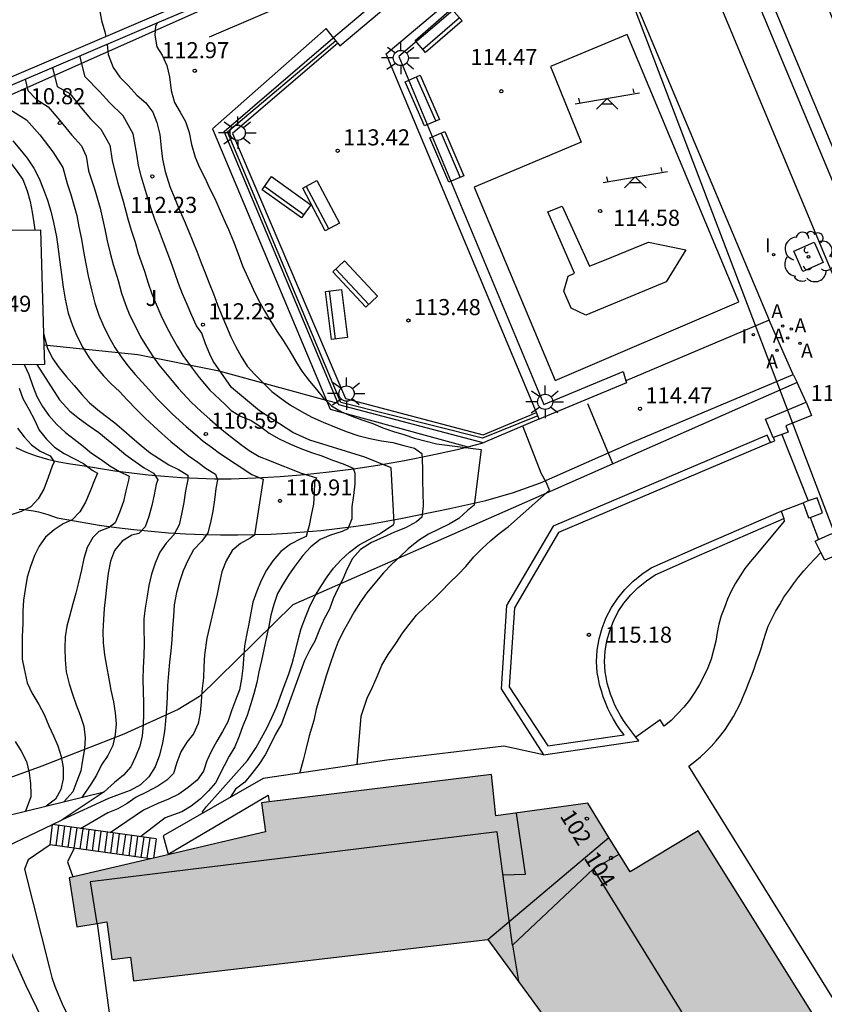
# Model space of a CAD drawing. Units: metres. Extents: x 581694 to 582044, y 4793290 to 4793541.
# Drawn here: x 581910 to 581947, y 4793340 to 4793386 of the extents above; entities that cross this region are included whole.
import ezdxf
from ezdxf.enums import TextEntityAlignment as Align

# ---------------------------------------------------------------- set-up
doc = ezdxf.new("R2010")
doc.units = ezdxf.units.M
for name, color, linetype in [('020101', 3, 'CABEZA_TALUD'), ('020104', 34, 'Continuous'), ('020204', 9, 'Continuous'), ('020308', 9, 'Continuous'), ('060106', 9, 'BARANDILLA'), ('060108', 9, 'Continuous'), ('060113', 4, 'Continuous'), ('060117', 9, 'Continuous'), ('060130', 9, 'Continuous'), ('060136', 9, 'Continuous'), ('060141', 9, 'Continuous'), ('070101', 9, 'ALAMBRADA'), ('070105', 6, 'Continuous'), ('070106', 6, 'Continuous'), ('070108', 9, 'VALLA'), ('070116', 6, 'Continuous'), ('080107', 9, 'Continuous'), ('080110', 9, 'Continuous'), ('080118', 9, 'Continuous'), ('080124', 9, 'Continuous'), ('080202', 9, 'Continuous'), ('080308', 9, 'Continuous'), ('090202', 1, 'Continuous'), ('100101', 9, 'Continuous'), ('100105', 3, 'Continuous'), ('100107', 3, 'Continuous'), ('100202', 3, 'Continuous'), ('100302', 7, 'Continuous'), ('110102', 9, 'Continuous'), ('110104', 9, 'Continuous'), ('110201', 9, 'Continuous'), ('130101', 9, 'Continuous'), ('200205', 4, 'Continuous'), ('200305', 4, 'Continuous'), ('220104', 9, 'LINEA_ELECTRICA'), ('250206', 9, 'Continuous'), ('270204', 9, 'Continuous'), ('270304', 9, 'Continuous'), ('990501', 21, 'Continuous')]:
    doc.layers.add(name, color=color, linetype=linetype)
doc.layers.add('020105', color=24, linetype='Continuous', lineweight=30)
doc.layers.add('080111', color=7, linetype='Continuous', lineweight=30)
doc.styles.add('ARIAL', font='ARIAL.TTF', dxfattribs={"height": 1})
doc.styles.add('ARIALI', font='ARIALI.TTF', dxfattribs={"height": 1})
doc.styles.add('ROMANS', font='romans__.ttf', dxfattribs={"height": 1})
doc.styles.get("Standard").update_dxf_attribs({"font": 'txt.shx'})
doc.linetypes.add('ALAMBRADA', pattern='A,1,[203,DONOSTI.shx,S=0.1,R=0,X=0,Y=0],1', length=2)
doc.linetypes.add('BARANDILLA', pattern='A,1,[201,DONOSTI.shx,S=0.1,R=0,X=0,Y=0],1', length=2)
doc.linetypes.add('CABEZA_TALUD', pattern='A,0.1,[204,DONOSTI.shx,S=0.15,R=0,X=0,Y=0],0,0.2', length=0.3)
doc.linetypes.add('LINEA_ELECTRICA', pattern='A,7.5,-0.3,["E",Standard,S=0.25,R=0,X=-0.1,Y=-0.1],-0.3', length=8.1)
doc.linetypes.add('VALLA', pattern='A,1,[200,DONOSTI.shx,S=0.1,R=0,X=0,Y=0],1', length=2)

# ---------------------------------------------------------------- blocks, each defined once
blk = doc.blocks.new('COTAPU')
blk.add_circle((0, 0), 0.075)
blk = doc.blocks.new('BloquePortal')
blk.add_circle((0, 0), 0.075)
at = {"flags": 5}
blk.add_attdef('INDICE', text='', height=0.75, dxfattribs=at).set_placement((0, 0), align=Align.MIDDLE_CENTER)
blk = doc.blocks.new('ARBOL')
blk.add_circle((0, 0), 0.0587)
for centre, radius, start, end in [((-0.28, 0.855), 0.3, 359.2878, 173.6078), ((0.097, 0.97), 0.21, 23.1565, 160.4665), ((0.438, 0.881), 0.24, 301.578, 139.328), ((-0.564, 0.381), 0.532, 92.28, 254.58), ((0.656, 0.288), 0.443, 319.8556, 114.7656), ((-0.091, 0.321), 0.12, 119.14, 310.56), ((0.819, -0.249), 0.383, 235.5275, 62.0275), ((-0.556, -0.339), 0.555, 142.64, 266.54), ((-0.039, -0.384), 0.21, 189.64, 323.88), ((0.299, -0.624), 0.532, 224.67, 0.24), ((-0.301, -0.676), 0.45, 213.78, 295.32)]:
    blk.add_arc(centre, radius, start, end)
blk = doc.blocks.new('JUEINF')
for p, q in [((-1.5, -0.25), (1.5, 0.25)), ((-1.28, -0.2), (-1.33, 0.005)), ((1.25, 0.25), (1.2, 0.44)), ((-0.25, -0.25), (0.25, -0.25))]:
    blk.add_line(p, q)
blk.add_lwpolyline([(-0.5, -0.5), (0, 0), (0.5, -0.5)])
blk = doc.blocks.new('ABAS')
blk.add_circle((0, 0), 0.055)
blk = doc.blocks.new('FAROLA')
for p, q in [((-0.63, 0.51), (-0.255, 0.245)), ((0, 0.355), (0, 0.755)), ((0.605, 0.49), (0.276, 0.223)), ((-0.355, 0), (-0.895, 0)), ((0.355, 0), (0.855, 0)), ((-0.65, -0.52), (-0.255, -0.24)), ((0, -0.355), (0, -0.755)), ((0.585, -0.52), (0.256, -0.246))]:
    blk.add_line(p, q)
blk.add_circle((0, 0), 0.355)
blk = doc.blocks.new('REIND')
blk.add_circle((0, 0), 0.055)
blk = doc.blocks.new('BANCO')
blk.add_line((1.125, 0.1875), (-1.125, 0.1875))
blk.add_lwpolyline([(1.125, 0.75), (1.125, 0), (-1.125, 0), (-1.125, 0.75)], close=True)

msp = doc.modelspace()

# ---------------------------------------------------------------- hatches: boundary and pattern name
at = {"layer": '990501'}
msp.add_hatch(color=256, dxfattribs=at).paths.add_polyline_path([(581931.503, 4793343.439), (581939.872, 4793331.959), (581940.043, 4793331.724), (581944.794, 4793335.026), (581945.337, 4793334.077), (581948.904, 4793336.324), (581941.301, 4793348.496), (581938.123, 4793346.581), (581937.141, 4793348.187), (581936.158, 4793349.792), (581931.864, 4793349.193), (581931.663, 4793351.119), (581921.308, 4793349.847), (581920.946, 4793349.803), (581921.142, 4793348.449), (581915.926, 4793347.231), (581911.992, 4793346.312), (581912.351, 4793344.028), (581913.751, 4793344.252), (581913.986, 4793342.502), (581914.842, 4793342.602), (581914.989, 4793341.511)])

# ---------------------------------------------------------------- linework, layer by layer
at = {"layer": '020101'}
for points in [[(581918.535, 4793385.524, 112.809), (581925.833, 4793388.662, 113.321), (581930.74, 4793392.054, 113.652)], [(581923.981, 4793368.565, 113.1), (581918.978, 4793369.927, 112.174), (581915.187, 4793370.685, 111.208), (581910.818, 4793371.148, 109.861)], [(581924.526, 4793368.417, 113.201), (581923.981, 4793368.565, 113.1)]]:
    msp.add_polyline3d(points, dxfattribs=at)
at = {"layer": '020104', "flags": 128}
for points, elevation in [([(581916.088, 4793386.157), (581916.009, 4793386.018), (581915.979, 4793385.588), (581916.079, 4793385.058), (581916.319, 4793384.658), (581916.539, 4793384.178), (581916.669, 4793383.648), (581916.749, 4793383.008), (581916.899, 4793382.458), (581917.159, 4793381.998), (581917.419, 4793381.568), (581917.579, 4793381.058), (581917.689, 4793380.498), (581917.869, 4793379.908), (581918.069, 4793379.418), (581918.309, 4793378.938), (581918.529, 4793378.468), (581918.759, 4793378.008), (581918.979, 4793377.518), (581919.179, 4793377.048), (581919.409, 4793376.538), (581919.649, 4793375.978), (581919.859, 4793375.398), (581920.069, 4793374.848), (581920.319, 4793374.298), (581920.569, 4793373.758), (581920.819, 4793373.238), (581921.089, 4793372.738), (581921.389, 4793372.238), (581921.669, 4793371.788), (581921.959, 4793371.358), (581922.279, 4793370.868), (581922.559, 4793370.378), (581922.839, 4793369.928), (581923.189, 4793369.458), (581923.509, 4793369.068), (581923.839, 4793368.678), (581924.219, 4793368.308), (581924.679, 4793368.038), (581925.159, 4793367.838), (581925.629, 4793367.658), (581926.139, 4793367.488), (581926.609, 4793367.288), (581927.099, 4793367.118), (581927.578, 4793366.978), (581928.078, 4793366.808), (581928.618, 4793366.668), (581929.108, 4793366.538), (581931.188, 4793366.278), (581930.858, 4793363.678), (581930.548, 4793363.428), (581930.148, 4793363.068), (581929.698, 4793362.798), (581929.208, 4793362.568), (581928.738, 4793362.328), (581928.268, 4793362.038), (581927.788, 4793361.648), (581927.398, 4793361.278), (581927.028, 4793360.928), (581926.638, 4793360.528), (581926.228, 4793360.038), (581925.868, 4793359.598), (581925.568, 4793359.178), (581925.278, 4793358.708), (581925.018, 4793358.258), (581924.748, 4793357.758), (581924.508, 4793357.278), (581924.318, 4793356.778), (581924.148, 4793356.288), (581923.968, 4793355.718), (581923.808, 4793355.198), (581923.648, 4793354.678), (581923.498, 4793354.178), (581923.388, 4793353.648), (581923.178, 4793352.928), (581923.018, 4793352.288), (581922.898, 4793351.788), (581922.748, 4793351.288), (581922.718, 4793351.188)], 113), ([(581918.218, 4793349.322), (581918.208, 4793349.389), (581918.388, 4793349.639), (581920.298, 4793351.778), (581920.698, 4793352.378), (581920.958, 4793352.828), (581921.208, 4793353.278), (581921.438, 4793353.778), (581921.648, 4793354.258), (581921.828, 4793354.728), (581922.008, 4793355.238), (581922.218, 4793355.778), (581922.388, 4793356.308), (581922.518, 4793356.828), (581922.658, 4793357.398), (581922.798, 4793357.928), (581922.998, 4793358.468), (581923.218, 4793358.998), (581923.458, 4793359.458), (581923.718, 4793359.888), (581924.008, 4793360.338), (581924.308, 4793360.748), (581924.658, 4793361.138), (581925.048, 4793361.498), (581925.498, 4793361.838), (581925.968, 4793362.088), (581926.438, 4793362.338), (581926.488, 4793362.358), (581927.108, 4793362.778), (581927.138, 4793362.838), (581926.988, 4793365.428), (581925.769, 4793365.918), (581923.199, 4793366.708), (581922.419, 4793367.068), (581920.859, 4793368.088), (581919.549, 4793369.168), (581918.699, 4793370.398), (581918.539, 4793370.718), (581918.349, 4793371.208), (581918.169, 4793371.698), (581917.929, 4793372.038), (581917.709, 4793372.528), (581917.489, 4793373.038), (581917.279, 4793373.538), (581917.089, 4793374.018), (581916.909, 4793374.508), (581916.729, 4793375.038), (581916.379, 4793375.948), (581916.199, 4793376.438), (581915.989, 4793377.008), (581915.819, 4793377.498), (581915.589, 4793378.198), (581915.359, 4793378.968), (581915.229, 4793379.518), (581915.139, 4793380.048), (581914.969, 4793380.988), (581914.509, 4793381.828), (581913.869, 4793382.458), (581913.419, 4793382.958), (581912.739, 4793383.648), (581912.509, 4793384.568), (581912.489, 4793384.618)], 112), ([(581911.219, 4793384.078), (581911.269, 4793383.898), (581911.439, 4793383.208), (581912.019, 4793382.868), (581912.489, 4793382.288), (581912.989, 4793381.688), (581913.469, 4793381.218), (581913.879, 4793380.468), (581913.999, 4793379.758), (581914.119, 4793379.238), (581914.259, 4793378.698), (581914.509, 4793377.858), (581914.729, 4793377.028), (581914.879, 4793376.508), (581915.059, 4793375.938), (581915.209, 4793375.418), (581915.499, 4793374.598), (581915.669, 4793374.038), (581915.849, 4793373.528), (581916.049, 4793373.048), (581916.269, 4793372.538), (581916.509, 4793372.028), (581916.759, 4793371.558), (581917.019, 4793371.098), (581917.289, 4793370.658), (581917.729, 4793370.068), (581918.049, 4793369.628), (581918.549, 4793369.038), (581919.239, 4793368.388), (581919.539, 4793368.098), (581919.969, 4793367.838), (581920.469, 4793367.628), (581920.899, 4793367.348), (581921.309, 4793367.038), (581921.779, 4793366.768), (581922.299, 4793366.528), (581922.789, 4793366.328), (581923.279, 4793366.138), (581923.759, 4793365.988), (581924.259, 4793365.788), (581924.759, 4793365.608), (581925.219, 4793365.408), (581925.309, 4793365.168), (581925.309, 4793364.678), (581925.238, 4793364.138), (581925.168, 4793363.598), (581925.158, 4793363.048), (581924.978, 4793362.578), (581924.718, 4793362.458), (581924.168, 4793362.278), (581923.688, 4793362.078), (581923.248, 4793361.738), (581922.878, 4793361.328), (581922.558, 4793360.908), (581922.238, 4793360.458), (581921.958, 4793360.008), (581921.698, 4793359.568), (581921.528, 4793359.048), (581921.388, 4793358.558), (581921.288, 4793358.048), (581921.188, 4793357.538), (581921.058, 4793356.958), (581920.958, 4793356.438), (581920.828, 4793355.908), (581920.728, 4793355.418), (581920.598, 4793354.888), (581920.438, 4793354.368), (581920.288, 4793353.878), (581920.088, 4793353.398), (581919.908, 4793352.918), (581919.708, 4793352.418), (581919.448, 4793351.978), (581919.208, 4793351.528), (581918.808, 4793350.738), (581918.478, 4793350.359), (581918.088, 4793349.979), (581917.678, 4793349.649), (581917.238, 4793349.379), (581916.468, 4793349.109), (581915.308, 4793348.219)], 111.5), ([(581909.949, 4793383.538), (581910.059, 4793383.018), (581910.449, 4793382.608), (581911.019, 4793382.258), (581911.559, 4793381.618), (581912.109, 4793380.928), (581912.559, 4793380.438), (581912.779, 4793379.948), (581912.889, 4793379.268), (581913.169, 4793378.438), (581913.429, 4793377.528), (581913.649, 4793376.558), (581913.769, 4793376.008), (581913.909, 4793375.438), (581914.049, 4793374.898), (581914.269, 4793374.158), (581914.429, 4793373.568), (581914.619, 4793373.038), (581914.809, 4793372.558), (581915.059, 4793372.038), (581915.319, 4793371.538), (581915.589, 4793371.078), (581915.879, 4793370.638), (581916.169, 4793370.218), (581916.719, 4793369.578), (581917.079, 4793369.128), (581917.679, 4793368.478), (581918.149, 4793368.048), (581918.539, 4793367.698), (581918.929, 4793367.348), (581919.359, 4793367.008), (581919.559, 4793366.848), (581919.969, 4793366.528), (581920.379, 4793366.238), (581920.849, 4793365.958), (581921.329, 4793365.768), (581921.829, 4793365.568), (581922.309, 4793365.378), (581922.799, 4793365.168), (581923.509, 4793364.958), (581923.429, 4793364.758), (581923.409, 4793364.238), (581923.369, 4793363.728), (581923.269, 4793363.218), (581923.169, 4793362.728), (581923.029, 4793362.228), (581922.789, 4793362.118), (581922.299, 4793361.858), (581921.859, 4793361.518), (581921.479, 4793361.088), (581921.189, 4793360.648), (581920.939, 4793360.168), (581920.729, 4793359.678), (581920.549, 4793359.158), (581920.449, 4793358.668), (581920.359, 4793358.148), (581920.258, 4793357.628), (581920.158, 4793357.128), (581920.088, 4793356.088), (581920.018, 4793355.588), (581919.928, 4793355.078), (581919.748, 4793354.588), (581919.558, 4793354.098), (581919.378, 4793353.588), (581919.138, 4793353.128), (581918.878, 4793352.678), (581918.618, 4793352.228), (581918.408, 4793351.768), (581918.248, 4793351.288), (581917.948, 4793350.868), (581917.538, 4793350.519), (581917.098, 4793350.209), (581916.618, 4793349.979), (581916.128, 4793349.769), (581915.458, 4793349.469), (581913.898, 4793348.409)], 111), ([(581909.259, 4793382.118), (581910.009, 4793381.648), (581910.629, 4793380.948), (581911.229, 4793380.158), (581911.689, 4793379.428), (581911.899, 4793378.678), (581912.069, 4793378.168), (581912.349, 4793377.188), (581912.449, 4793376.658), (581912.559, 4793376.088), (581912.659, 4793375.508), (581912.769, 4793374.938), (581912.879, 4793374.368), (581913.039, 4793373.718), (581913.189, 4793373.098), (581913.379, 4793372.548), (581913.579, 4793372.068), (581913.839, 4793371.538), (581914.119, 4793371.038), (581914.419, 4793370.598), (581914.729, 4793370.178), (581915.059, 4793369.778), (581915.709, 4793369.078), (581916.099, 4793368.638), (581916.809, 4793367.918), (581917.439, 4793367.348), (581917.839, 4793367.008), (581918.229, 4793366.668), (581918.669, 4793366.348), (581918.999, 4793366.108), (581920.509, 4793365.118), (581921.029, 4793364.888), (581920.619, 4793362.288), (581920.429, 4793362.138), (581919.969, 4793361.898), (581919.579, 4793361.568), (581919.299, 4793361.088), (581919.099, 4793360.568), (581918.989, 4793360.078), (581918.889, 4793359.528), (581918.399, 4793357.488), (581918.299, 4793356.698), (581918.259, 4793356.168), (581918.249, 4793355.638), (581918.168, 4793355.018), (581918.138, 4793354.518), (581918.088, 4793353.998), (581917.998, 4793353.498), (581917.788, 4793353.028), (581917.468, 4793352.638), (581917.198, 4793352.188), (581917.008, 4793351.688), (581916.848, 4793351.179), (581916.548, 4793350.859), (581916.128, 4793350.579), (581915.588, 4793350.309), (581915.108, 4793350.069), (581914.698, 4793349.769), (581914.258, 4793349.529), (581913.788, 4793349.339), (581912.519, 4793348.599)], 110.5), ([(581905.989, 4793381.838), (581906.509, 4793381.698), (581906.989, 4793381.508), (581907.469, 4793381.218), (581907.879, 4793380.898), (581908.279, 4793380.568), (581908.669, 4793380.228), (581909.129, 4793379.808), (581909.519, 4793379.308), (581909.829, 4793378.868), (581910.039, 4793378.338), (581910.169, 4793377.838), (581910.269, 4793377.348), (581910.339, 4793376.838), (581910.388, 4793376.523)], 109.5), ([(581910.801, 4793371.686), (581910.979, 4793370.988), (581911.229, 4793370.498), (581911.519, 4793370.088), (581911.869, 4793369.658), (581912.219, 4793369.258), (581912.579, 4793368.848), (581912.939, 4793368.458), (581913.399, 4793368.058), (581914.119, 4793367.528), (581914.539, 4793367.168), (581914.929, 4793366.818), (581915.349, 4793366.458), (581915.769, 4793366.128), (581916.199, 4793365.848), (581916.629, 4793365.558), (581917.079, 4793365.338), (581917.519, 4793365.088), (581917.519, 4793364.878), (581917.419, 4793364.348), (581917.329, 4793363.808), (581917.219, 4793363.268), (581917.119, 4793362.758), (581916.869, 4793362.298), (581916.509, 4793361.908), (581916.219, 4793361.498), (581915.999, 4793360.978), (581915.829, 4793360.468), (581915.699, 4793359.938), (581915.619, 4793359.438), (581915.529, 4793358.878), (581915.469, 4793358.378), (581915.469, 4793357.948), (581915.479, 4793357.228), (581915.469, 4793356.658), (581915.439, 4793356.108), (581915.429, 4793355.548), (581915.439, 4793355.008), (581915.449, 4793354.468), (581915.449, 4793353.958), (581915.439, 4793353.448), (581915.399, 4793352.928), (581915.289, 4793352.439), (581915.089, 4793351.949), (581914.859, 4793351.479), (581914.519, 4793351.089), (581914.109, 4793350.759), (581913.619, 4793350.319)], 109.5), ([(581909.894, 4793370.245), (581910.119, 4793369.778), (581910.299, 4793369.238), (581910.479, 4793368.748), (581910.749, 4793368.278), (581911.039, 4793367.868), (581911.419, 4793367.438), (581911.819, 4793367.068), (581912.219, 4793366.758), (581912.639, 4793366.428), (581913.029, 4793366.108), (581913.479, 4793365.808), (581913.889, 4793365.518), (581914.339, 4793365.258), (581914.789, 4793365.038), (581914.749, 4793364.848), (581914.639, 4793364.358), (581914.519, 4793363.858), (581914.339, 4793363.348), (581914.129, 4793362.858), (581913.859, 4793362.648), (581913.379, 4793362.458), (581913.099, 4793362.168), (581912.829, 4793361.708), (581912.679, 4793361.198), (581912.559, 4793360.668), (581912.419, 4793360.078), (581912.299, 4793359.578), (581912.169, 4793359.078), (581912.029, 4793358.558), (581911.889, 4793358.048), (581911.799, 4793357.548), (581911.789, 4793357.008), (581911.799, 4793356.468), (581911.859, 4793355.908), (581911.999, 4793355.358), (581912.149, 4793354.869), (581912.319, 4793354.369), (581912.499, 4793353.889), (581912.679, 4793353.379), (581912.739, 4793352.829), (581912.699, 4793352.329), (581912.619, 4793351.799), (581912.539, 4793351.299), (581912.349, 4793350.809), (581912.159, 4793350.319), (581911.739, 4793349.849)], 108.5), ([(581910.491, 4793370.247), (581911.539, 4793368.598), (581912.019, 4793368.068), (581912.479, 4793367.708), (581912.929, 4793367.388), (581913.369, 4793367.068), (581913.809, 4793366.718), (581914.229, 4793366.368), (581914.629, 4793366.028), (581915.059, 4793365.718), (581915.479, 4793365.418), (581915.919, 4793365.168), (581916.119, 4793364.868), (581916.049, 4793364.668), (581915.949, 4793364.158), (581915.849, 4793363.668), (581915.709, 4793363.158), (581915.529, 4793362.678), (581915.239, 4793362.368), (581914.909, 4793362.288), (581914.459, 4793361.998), (581914.099, 4793361.568), (581913.919, 4793361.078), (581913.809, 4793360.518), (581913.739, 4793359.998), (581913.679, 4793359.408), (581913.619, 4793358.868), (581913.589, 4793358.348), (581913.559, 4793357.788), (581913.569, 4793357.268), (581913.639, 4793356.708), (581913.729, 4793356.178), (581913.839, 4793355.588), (581913.939, 4793355.058), (581914.059, 4793354.518), (581914.139, 4793354.008), (581914.179, 4793353.489), (581914.139, 4793352.989), (581914.019, 4793352.479), (581913.789, 4793352.009), (581913.499, 4793351.569), (581913.259, 4793351.099), (581912.999, 4793350.669), (581912.579, 4793350.059)], 109), ([(581909.659, 4793369.138), (581909.839, 4793368.658), (581910.109, 4793368.158), (581910.369, 4793367.658), (581910.599, 4793367.178), (581910.939, 4793366.758), (581911.309, 4793366.388), (581911.759, 4793366.088), (581912.209, 4793365.858), (581912.659, 4793365.618), (581913.069, 4793365.318), (581913.319, 4793365.178), (581913.169, 4793364.848), (581912.969, 4793364.328), (581912.749, 4793363.818), (581912.489, 4793363.368), (581912.129, 4793362.998), (581911.719, 4793362.808), (581911.289, 4793362.538), (581910.889, 4793362.198), (581910.599, 4793361.778), (581910.379, 4793361.328), (581910.189, 4793360.828), (581910.039, 4793360.318), (581909.939, 4793359.748), (581909.869, 4793359.248), (581909.829, 4793358.738), (581909.829, 4793358.188), (581909.809, 4793357.538), (581909.799, 4793357.018), (581909.809, 4793356.509), (581909.899, 4793356.049), (581910.039, 4793355.399), (581910.259, 4793354.939), (581910.579, 4793354.389), (581910.819, 4793353.929), (581911.049, 4793353.389), (581911.259, 4793352.929), (581911.469, 4793352.459), (581911.619, 4793351.969), (581911.709, 4793351.459), (581911.719, 4793350.929), (581911.599, 4793350.429), (581911.359, 4793349.979), (581910.919, 4793349.649)], 108), ([(581936.138, 4793368.428), (581937.318, 4793365.598)], 114), ([(581925.404, 4793351.587), (581925.598, 4793353.838), (581925.878, 4793354.688), (581926.128, 4793355.198), (581926.338, 4793355.698), (581926.558, 4793356.218), (581926.858, 4793356.718), (581927.208, 4793357.228), (581927.528, 4793357.708), (581927.828, 4793358.118), (581928.178, 4793358.548), (581928.578, 4793358.938), (581928.978, 4793359.318), (581929.348, 4793359.688), (581929.698, 4793360.048), (581930.128, 4793360.458), (581930.468, 4793360.828), (581930.848, 4793361.268), (581931.238, 4793361.668), (581931.638, 4793362.038), (581932.028, 4793362.358), (581932.468, 4793362.688), (581934.378, 4793364.388), (581934.238, 4793364.728), (581933.988, 4793365.168), (581933.138, 4793367.338)], 113.5), ([(581912.229, 4793347.689), (581911.917, 4793347.057), (581912.163, 4793346.352)], 110.5)]:
    msp.add_lwpolyline(points, dxfattribs=dict(at, elevation=elevation))
at = {"layer": '020105', "flags": 128}
for points, elevation in [([(581913.329, 4793387.238), (581913.499, 4793386.278), (581913.659, 4793385.748), (581913.698, 4793385.53)], 112.5), ([(581913.758, 4793385.163), (581913.809, 4793384.698), (581914.039, 4793384.088), (581914.359, 4793383.638), (581914.749, 4793383.228), (581915.139, 4793382.798), (581915.559, 4793382.438), (581915.889, 4793382.008), (581916.069, 4793381.518), (581916.209, 4793380.958), (581916.279, 4793380.338), (581916.339, 4793379.808), (581916.459, 4793379.238), (581916.679, 4793378.538), (581916.909, 4793377.978), (581917.099, 4793377.508), (581917.349, 4793376.948), (581917.549, 4793376.478), (581917.759, 4793375.978), (581917.959, 4793375.478), (581918.149, 4793374.988), (581918.329, 4793374.508), (581918.519, 4793374.038), (581918.709, 4793373.538), (581918.909, 4793373.028), (581919.109, 4793372.518), (581919.319, 4793372.018), (581919.519, 4793371.538), (581919.759, 4793371.068), (581920.009, 4793370.618), (581920.289, 4793370.158), (581920.649, 4793369.768), (581921.029, 4793369.388), (581921.439, 4793368.988), (581921.869, 4793368.648), (581922.309, 4793368.348), (581922.809, 4793368.048), (581923.299, 4793367.778), (581923.829, 4793367.548), (581924.429, 4793367.308), (581924.939, 4793367.108), (581925.449, 4793366.938), (581925.999, 4793366.788), (581926.539, 4793366.688), (581927.078, 4793366.598), (581927.578, 4793366.458), (581928.088, 4793366.338), (581928.428, 4793366.088), (581928.438, 4793365.838), (581928.448, 4793365.328), (581928.458, 4793364.808), (581928.468, 4793364.278), (581928.478, 4793363.648), (581928.418, 4793363.128), (581928.178, 4793362.898), (581927.658, 4793362.618), (581927.148, 4793362.418), (581926.608, 4793362.178), (581926.078, 4793361.938), (581925.568, 4793361.618), (581925.188, 4793361.198), (581924.938, 4793360.708), (581924.748, 4793360.228), (581924.508, 4793359.778), (581924.288, 4793359.318), (581924.118, 4793358.828), (581923.878, 4793358.378), (581923.658, 4793357.878), (581923.438, 4793357.348), (581923.188, 4793356.908), (581922.958, 4793356.438), (581921.888, 4793353.488), (581921.598, 4793352.998), (581921.378, 4793352.518), (581921.128, 4793352.038), (581920.828, 4793351.598), (581920.508, 4793351.178), (581920.178, 4793350.768), (581919.996, 4793350.633), (581919.748, 4793350.448), (581919.487, 4793350.052)], 112.5), ([(581909.359, 4793380.668), (581909.699, 4793380.278), (581910.039, 4793379.858), (581910.349, 4793379.398), (581910.599, 4793378.908), (581910.799, 4793378.398), (581910.979, 4793377.908), (581911.139, 4793377.388), (581911.269, 4793376.858), (581911.399, 4793376.198), (581911.479, 4793375.618), (581911.549, 4793375.018), (581911.629, 4793374.438), (581911.719, 4793373.848), (581911.809, 4793373.288), (581911.949, 4793372.628), (581912.149, 4793372.058), (581912.349, 4793371.578), (581912.629, 4793371.038), (581912.929, 4793370.548), (581913.249, 4793370.118), (581913.589, 4793369.718), (581913.949, 4793369.338), (581914.329, 4793368.978), (581914.699, 4793368.588), (581915.129, 4793368.148), (581915.539, 4793367.738), (581915.939, 4793367.368), (581916.309, 4793367.028), (581916.729, 4793366.648), (581917.139, 4793366.318), (581917.539, 4793365.998), (581917.979, 4793365.688), (581918.379, 4793365.388), (581918.809, 4793365.128), (581918.899, 4793364.868), (581918.829, 4793364.458), (581918.769, 4793363.938), (581918.679, 4793363.398), (581918.569, 4793362.878), (581918.449, 4793362.388), (581918.169, 4793361.998), (581917.789, 4793361.598), (581917.519, 4793361.098), (581917.309, 4793360.628), (581917.129, 4793360.108), (581916.999, 4793359.608), (581916.889, 4793359.038), (581916.849, 4793358.488), (581916.809, 4793357.948), (581916.769, 4793357.408), (581916.729, 4793356.898), (581916.659, 4793356.368), (581916.619, 4793355.838), (581916.579, 4793355.268), (581916.559, 4793354.738), (581916.519, 4793354.198), (581916.479, 4793353.628), (581916.439, 4793353.128), (581916.338, 4793352.598), (581916.198, 4793352.019), (581915.998, 4793351.479), (581915.698, 4793351.009), (581915.308, 4793350.649), (581914.828, 4793350.379), (581914.319, 4793350.189), (581913.819, 4793349.999), (581911.669, 4793349.009)], 110), ([(581909.579, 4793367.278), (581909.889, 4793366.868), (581910.229, 4793366.498), (581910.639, 4793366.198), (581911.099, 4793365.988), (581911.299, 4793365.708), (581911.199, 4793365.498), (581911.009, 4793364.968), (581910.809, 4793364.428), (581910.549, 4793363.978), (581910.209, 4793363.608), (581909.749, 4793363.388), (581909.249, 4793363.218)], 107.5), ([(581909.469, 4793352.659), (581909.759, 4793352.219), (581909.999, 4793351.739), (581910.129, 4793351.209), (581910.189, 4793350.709), (581910.199, 4793350.199), (581910.199, 4793350.079), (581909.959, 4793349.409)], 107.5)]:
    msp.add_lwpolyline(points, dxfattribs=dict(at, elevation=elevation))
at = {"layer": '060106'}
for points in [[(581937.996, 4793388.061, 114.432), (581944.602, 4793372.306, 114.601)], [(581944.602, 4793372.306, 114.601), (581937.933, 4793369.485, 114.603)]]:
    msp.add_polyline3d(points, dxfattribs=at)
at = {"layer": '060108'}
msp.add_polyline3d([(581942.121, 4793391.835, 114.298), (581940.567, 4793391.203, 114.345), (581947.293, 4793375.088, 114.49), (581956.118, 4793354.037, 115.068), (581961.267, 4793341.708, 115.594), (581967.634, 4793326.555, 116.441), (581972.981, 4793313.752, 117.345), (581980.47, 4793296.037, 118.607), (581982.907, 4793290.259, 118.995)], dxfattribs=at)
at = {"layer": '060113'}
for points in [[(581931.287, 4793419.267, 114.006), (581938.696, 4793401.688, 114.255), (581942.888, 4793391.556, 114.187), (581949.079, 4793376.736, 114.345), (581958.178, 4793355.068, 114.91), (581963.315, 4793342.783, 115.443), (581969.748, 4793327.433, 116.293), (581975.159, 4793314.564, 117.208), (581982.563, 4793296.925, 118.458), (581985.435, 4793290.259, 118.873)], [(581984.782, 4793290.259, 118.858), (581982.01, 4793296.692, 118.458), (581974.606, 4793314.332, 117.208), (581969.195, 4793327.201, 116.293), (581962.761, 4793342.551, 115.443), (581957.625, 4793354.835, 114.91), (581948.525, 4793376.505, 114.345), (581942.121, 4793391.835, 114.181)]]:
    msp.add_polyline3d(points, dxfattribs=at)
at = {"layer": '060117'}
for points in [[(581911.099, 4793347.849, 110.157), (581911.21, 4793348.791, 109.97)], [(581916.048, 4793348.119, 111.877), (581911.21, 4793348.791, 109.97)], [(581916.048, 4793348.119, 111.877), (581915.926, 4793347.231, 112.047)], [(581915.783, 4793347.197, 112.003), (581911.099, 4793347.849, 110.157)]]:
    msp.add_polyline3d(points, dxfattribs=at)
at = {"layer": '060130'}
for points in [[(581945.728, 4793369.772, 114.624), (581944.602, 4793372.306, 114.601)], [(581945.728, 4793369.772, 114.624), (581945.918, 4793369.397, 114.624)]]:
    msp.add_polyline3d(points, dxfattribs=at)
at = {"layer": '060136'}
for points in [[(581909.654, 4793363.503, 107.456), (581909.882, 4793363.481, 107.502), (581910.108, 4793363.45, 107.549), (581910.333, 4793363.412, 107.595), (581910.557, 4793363.365, 107.641), (581910.779, 4793363.31, 107.688), (581910.998, 4793363.247, 107.734), (581911.215, 4793363.176, 107.781), (581911.43, 4793363.097, 107.827), (581912.59, 4793362.883, 108.203), (581913.391, 4793362.755, 108.445), (581914.194, 4793362.642, 108.688), (581914.999, 4793362.544, 108.931), (581915.806, 4793362.463, 109.173), (581916.615, 4793362.398, 109.416), (581917.424, 4793362.348, 109.658), (581918.235, 4793362.315, 109.901), (581919.046, 4793362.297, 110.143), (581919.857, 4793362.295, 110.386), (581920.629, 4793362.308, 110.586), (581921.4, 4793362.336, 110.786), (581922.171, 4793362.378, 110.986), (581922.941, 4793362.435, 111.185), (581923.71, 4793362.505, 111.385), (581924.478, 4793362.591, 111.585), (581925.243, 4793362.69, 111.785), (581926.007, 4793362.804, 111.985), (581926.769, 4793362.933, 112.185), (581927.527, 4793363.075, 112.385), (581929.725, 4793363.532, 112.855), (581931.402, 4793363.901, 113.23), (581932.692, 4793364.275, 113.445), (581933.957, 4793364.724, 113.66), (581938.246, 4793366.612, 114.345), (581945.728, 4793369.772, 114.645)], [(581909.501, 4793366.366, 107.181), (581909.946, 4793366.176, 107.273), (581910.46, 4793365.989, 107.431), (581910.984, 4793365.831, 107.589), (581911.516, 4793365.703, 107.746), (581912.054, 4793365.605, 107.904), (581912.597, 4793365.537, 108.062), (581913.36, 4793365.404, 108.305), (581914.126, 4793365.286, 108.549), (581914.895, 4793365.184, 108.792), (581915.665, 4793365.098, 109.035), (581916.437, 4793365.028, 109.279), (581917.21, 4793364.973, 109.522), (581917.984, 4793364.935, 109.765), (581918.759, 4793364.913, 110.009), (581919.534, 4793364.906, 110.252), (581920.678, 4793364.949, 110.569), (581921.822, 4793365.018, 110.887), (581922.964, 4793365.112, 111.204), (581924.103, 4793365.232, 111.521), (581925.24, 4793365.376, 111.838), (581926.372, 4793365.546, 112.156), (581927.611, 4793365.761, 112.441), (581928.844, 4793366.006, 112.725), (581930.07, 4793366.281, 113.01), (581930.562, 4793366.404, 113.125)], [(581930.562, 4793366.404, 113.125), (581931.279, 4793366.593, 113.322)]]:
    msp.add_polyline3d(points, dxfattribs=at)
at = {"layer": '060141'}
for points in [[(581911.379, 4793347.81, 110.267), (581911.509, 4793348.75, 110.087)], [(581911.659, 4793347.771, 110.376), (581911.789, 4793348.711, 110.196)], [(581911.949, 4793347.731, 110.487), (581912.079, 4793348.67, 110.307)], [(581912.229, 4793347.692, 110.596), (581912.359, 4793348.632, 110.416)], [(581912.509, 4793347.653, 110.706), (581912.639, 4793348.593, 110.526)], [(581912.799, 4793347.612, 110.826), (581912.929, 4793348.552, 110.646)], [(581913.079, 4793347.573, 110.936), (581913.209, 4793348.513, 110.756)], [(581913.359, 4793347.534, 111.046), (581913.489, 4793348.474, 110.866)], [(581913.649, 4793347.494, 111.156), (581913.779, 4793348.434, 110.976)], [(581913.929, 4793347.455, 111.266), (581914.059, 4793348.395, 111.086)], [(581914.209, 4793347.416, 111.375), (581914.34, 4793348.356, 111.195)], [(581914.499, 4793347.376, 111.495), (581914.629, 4793348.316, 111.315)], [(581914.78, 4793347.337, 111.605), (581914.91, 4793348.277, 111.425)], [(581915.06, 4793347.298, 111.715), (581915.19, 4793348.238, 111.535)], [(581915.35, 4793347.258, 111.825), (581915.48, 4793348.198, 111.645)], [(581915.63, 4793347.219, 111.935), (581915.76, 4793348.159, 111.755)]]:
    msp.add_polyline3d(points, dxfattribs=at)
at = {"layer": '070101'}
msp.add_polyline3d([(581933.988, 4793364.128, 114.977), (581922.408, 4793359.038, 113.087), (581918.068, 4793354.758, 112.187), (581917.069, 4793354.158, 112.257), (581914.539, 4793352.999, 111.457), (581910.719, 4793351.509, 109.737), (581900.729, 4793347.879, 104.767), (581905.428, 4793336.529, 103.347), (581909.948, 4793325.779, 101.177), (581913.608, 4793317.99, 99.757), (581914.188, 4793316.91, 99.517), (581926.008, 4793320.569, 107.287), (581932.447, 4793323.189, 110.387), (581946.047, 4793328.539, 114.187)], dxfattribs=at)
at = {"layer": '070105'}
for points in [[(581931.539, 4793393.067, 116.107), (581916.149, 4793386.578, 115.177), (581899.27, 4793379.368, 109.487), (581892.08, 4793376.418, 106.967), (581891.41, 4793377.178, 107.057), (581890.65, 4793378.068, 107.067), (581889.92, 4793378.958, 107.077), (581889.2, 4793379.858, 107.087), (581888.52, 4793380.788, 107.097), (581887.84, 4793381.728, 107.097), (581887.18, 4793382.688, 107.107), (581886.56, 4793383.658, 107.107), (581885.95, 4793384.638, 107.117)], [(581931.679, 4793392.737, 116.107), (581916.299, 4793386.248, 115.177), (581899.41, 4793379.038, 109.487), (581892.41, 4793376.188, 106.997)], [(581932.108, 4793392.075, 114.324), (581931.884, 4793391.88, 114.036), (581924.301, 4793385.478, 113.308)], [(581924.505, 4793385.227, 113.437), (581924.609, 4793385.098, 113.437), (581932.493, 4793391.752, 114.389), (581932.231, 4793392.046, 114.393)], [(581933.769, 4793368.001, 113.559), (581926.761, 4793384.719, 113.506), (581933.885, 4793390.735, 114.422), (581934.156, 4793390.408, 114.437), (581927.347, 4793384.593, 114.393), (581934.113, 4793368.375, 114.647), (581937.808, 4793369.909, 114.6), (581937.933, 4793369.485, 114.507)], [(581924.526, 4793368.417, 113.213), (581919.214, 4793381.102, 113.155), (581924.275, 4793385.455, 113.306), (581924.301, 4793385.478, 113.308)], [(581924.505, 4793385.227, 113.439), (581919.602, 4793381.01, 113.308), (581924.864, 4793368.653, 113.393), (581931.28, 4793366.964, 113.455), (581933.769, 4793368.001, 113.566)], [(581924.412, 4793385.342, 113.378), (581924.301, 4793385.478, 113.308)], [(581924.505, 4793385.227, 113.437), (581924.412, 4793385.342, 113.378)], [(581937.933, 4793369.485, 114.507), (581937.961, 4793369.39, 114.486), (581933.896, 4793367.699, 113.819)], [(581945.918, 4793369.397, 115.707), (581933.988, 4793364.128, 114.977)], [(581946.338, 4793368.487, 115.607), (581945.918, 4793369.397, 115.707)], [(581931.279, 4793366.593, 113.322), (581924.552, 4793368.355, 113.213), (581924.526, 4793368.417, 113.213)], [(581944.798, 4793366.837, 116.777), (581944.438, 4793367.697, 116.737), (581946.338, 4793368.487, 116.737)], [(581946.338, 4793368.487, 116.737), (581946.578, 4793367.867, 116.737), (581945.378, 4793367.387, 116.777), (581945.498, 4793367.087, 116.777), (581945.197, 4793366.98, 116.777)], [(581933.834, 4793367.845, 113.693), (581933.769, 4793368.001, 113.559)], [(581933.896, 4793367.699, 113.819), (581933.834, 4793367.845, 113.693)], [(581933.896, 4793367.699, 113.819), (581933.875, 4793367.691, 113.816), (581931.279, 4793366.593, 113.322)], [(581944.518, 4793366.947, 114.467), (581934.538, 4793362.698, 113.987), (581932.368, 4793359.008, 113.987), (581932.118, 4793355.118, 113.987), (581934.098, 4793352.048, 114.097)], [(581944.669, 4793366.605, 114.497), (581944.518, 4793366.947, 114.467)], [(581944.669, 4793366.605, 114.497), (581944.878, 4793366.677, 114.497), (581944.807, 4793366.841, 114.497)], [(581945.197, 4793366.98, 116.777), (581944.798, 4793366.837, 116.777)], [(581944.807, 4793366.841, 116.777), (581944.798, 4793366.837, 116.777)], [(581944.669, 4793366.605, 114.497), (581934.798, 4793362.408, 113.987), (581932.738, 4793358.898, 113.987), (581932.498, 4793355.218, 113.987), (581934.288, 4793352.458, 114.097), (581937.848, 4793352.978, 114.057), (581937.668, 4793353.208, 114.067), (581937.508, 4793353.448, 114.087), (581937.358, 4793353.698, 114.097), (581937.218, 4793353.948, 114.107), (581937.088, 4793354.208, 114.117), (581936.978, 4793354.478, 114.117), (581936.878, 4793354.748, 114.117), (581936.788, 4793355.028, 114.117), (581936.708, 4793355.308, 114.107), (581936.648, 4793355.588, 114.097), (581936.598, 4793355.878, 114.087), (581936.568, 4793356.398, 114.087), (581936.598, 4793356.928, 114.097), (581936.688, 4793357.448, 114.107), (581936.828, 4793357.948, 114.107), (581937.018, 4793358.438, 114.117), (581937.258, 4793358.908, 114.117), (581937.548, 4793359.348, 114.117), (581937.888, 4793359.758, 114.117), (581938.258, 4793360.128, 114.117), (581938.668, 4793360.458, 114.117), (581939.108, 4793360.758, 114.117), (581941.228, 4793361.698, 114.227), (581945.159, 4793363.405, 114.508)], [(581945.159, 4793363.405, 114.508), (581946.188, 4793363.798, 114.566)], [(581946.427, 4793363.881, 117.017), (581946.188, 4793363.798, 117.017)], [(581946.188, 4793363.798, 117.017), (581946.438, 4793363.088, 117.017)], [(581946.515, 4793363.115, 117.017), (581947.098, 4793363.318, 117.017), (581946.848, 4793364.028, 117.017), (581946.427, 4793363.881, 117.017)], [(581945.159, 4793363.405, 114.508), (581945.298, 4793363.068, 114.537)], [(581938.393, 4793352.872, 114.059), (581937.968, 4793353.418, 114.067), (581937.818, 4793353.638, 114.087), (581937.678, 4793353.878, 114.097), (581937.538, 4793354.118, 114.107), (581937.418, 4793354.358, 114.117), (581937.318, 4793354.608, 114.117), (581937.218, 4793354.868, 114.117), (581937.138, 4793355.128, 114.117), (581937.058, 4793355.388, 114.107), (581937.008, 4793355.658, 114.097), (581936.958, 4793355.918, 114.087), (581936.938, 4793356.398, 114.087), (581936.958, 4793356.878, 114.097), (581937.048, 4793357.358, 114.107), (581937.178, 4793357.828, 114.107), (581937.348, 4793358.278, 114.117), (581937.578, 4793358.718, 114.117), (581937.838, 4793359.118, 114.117), (581938.158, 4793359.508, 114.117), (581938.498, 4793359.848, 114.117), (581938.888, 4793360.158, 114.117), (581939.288, 4793360.428, 114.117), (581941.368, 4793361.358, 114.227), (581945.298, 4793363.068, 114.537)], [(581946.438, 4793363.088, 117.017), (581946.515, 4793363.115, 117.017)], [(581946.898, 4793362.077, 117.017), (581947.528, 4793362.368, 117.017), (581947.598, 4793362.208, 117.017), (581948.658, 4793362.658, 116.917), (581948.988, 4793361.878, 117.087)], [(581947.02, 4793361.47, 117.035), (581946.748, 4793362.008, 117.017), (581946.898, 4793362.077, 117.017)], [(581948.988, 4793361.878, 117.087), (581947.198, 4793361.118, 117.047), (581947.02, 4793361.47, 117.035)], [(581934.098, 4793352.048, 114.097), (581938.528, 4793352.698, 114.057), (581938.393, 4793352.872, 114.059)], [(581911.21, 4793348.791, 109.887), (581911.669, 4793349.009, 109.887)]]:
    msp.add_polyline3d(points, dxfattribs=at)
at = {"layer": '070106'}
for points in [[(581945.197, 4793366.98, 116.357), (581946.427, 4793363.881, 116.417)], [(581946.515, 4793363.115, 116.477), (581946.898, 4793362.077, 116.507)]]:
    msp.add_polyline3d(points, dxfattribs=at)
at = {"layer": '070108'}
msp.add_polyline3d([(581933.834, 4793367.845, 113.976), (581931.255, 4793366.799, 113.55), (581924.647, 4793368.47, 113.468), (581919.365, 4793381.081, 113.377), (581924.412, 4793385.342, 113.537)], dxfattribs=at)
at = {"layer": '070116'}
for points in [[(581934.877, 4793327.579, 110.157), (581930.288, 4793326.549, 108.497), (581927.458, 4793326.049, 107.147), (581925.858, 4793326.189, 106.807), (581921.568, 4793328.639, 105.567), (581918.288, 4793330.839, 104.807), (581913.288, 4793333.189, 103.487), (581910.588, 4793334.459, 103.287), (581909.738, 4793335.339, 103.357), (581908.628, 4793336.789, 103.387), (581908.198, 4793337.949, 103.427), (581907.878, 4793339.549, 103.527), (581906.839, 4793345.089, 104.767), (581907.249, 4793348.429, 106.527), (581907.529, 4793348.739, 106.597), (581908.239, 4793348.989, 106.947), (581913.619, 4793350.319, 109.497), (581911.669, 4793349.009, 109.887)], [(581934.877, 4793327.579, 110.157), (581930.828, 4793327.339, 110.127), (581926.518, 4793327.499, 109.987), (581919.078, 4793332.739, 110.017), (581918.018, 4793333.449, 110.017), (581915.288, 4793335.019, 109.917), (581912.928, 4793336.449, 109.987), (581911.488, 4793338.159, 109.917), (581909.978, 4793341.299, 109.917), (581909.029, 4793343.419, 109.987), (581908.379, 4793347.449, 109.887), (581911.21, 4793348.791, 109.887)]]:
    msp.add_polyline3d(points, dxfattribs=at)
at = {"layer": '080107'}
for points in [[(581905.697, 4793376.508, 106.382), (581906.472, 4793376.503, 107.249), (581910.65, 4793376.524, 108.918)], [(581910.65, 4793376.524, 108.918), (581910.818, 4793371.148, 108.936)], [(581910.818, 4793371.148, 108.936), (581910.846, 4793370.248, 108.939), (581905.893, 4793370.231, 106.403)]]:
    msp.add_polyline3d(points, dxfattribs=at)
at = {"layer": '080110'}
for points in [[(581932.198, 4793346.448, 121.407), (581933.258, 4793346.478, 121.157), (581932.836, 4793349.328, 120.297)], [(581932.648, 4793343.168, 120.477), (581931.938, 4793348.458, 121.987), (581912.968, 4793346.119, 122.407), (581913.273, 4793344.175, 121.696)], [(581943.993, 4793334.47, 121.524), (581936.428, 4793346.728, 121.487), (581937.62, 4793347.404, 121)], [(581936.428, 4793346.728, 121.487), (581932.648, 4793343.168, 120.477), (581932.92, 4793341.495, 119.696)]]:
    msp.add_polyline3d(points, dxfattribs=at)
at = {"layer": '080111'}
for points in [[(581937.141, 4793348.187, 114.077), (581936.158, 4793349.792, 114.077), (581931.864, 4793349.193, 114.077), (581931.663, 4793351.119, 114.077), (581921.308, 4793349.847, 112.956)], [(581921.308, 4793349.847, 112.956), (581920.946, 4793349.803, 112.917), (581921.142, 4793348.449, 112.917), (581915.926, 4793347.231, 111.286)], [(581939.872, 4793331.959, 112.546), (581940.043, 4793331.724, 112.597), (581944.794, 4793335.026, 112.597), (581945.337, 4793334.077, 112.597), (581948.904, 4793336.324, 114.077), (581941.301, 4793348.496, 114.077), (581938.123, 4793346.581, 114.077), (581937.141, 4793348.187, 114.077)], [(581915.783, 4793347.197, 111.242), (581911.992, 4793346.312, 110.057), (581912.351, 4793344.028, 110.057), (581913.293, 4793344.179, 110.057)], [(581915.926, 4793347.231, 111.286), (581915.783, 4793347.197, 111.242)], [(581913.293, 4793344.179, 110.057), (581913.751, 4793344.252, 110.057)], [(581913.751, 4793344.252, 110.057), (581913.986, 4793342.502, 110.057), (581914.842, 4793342.602, 110.057), (581914.989, 4793341.511, 110.057), (581931.503, 4793343.439, 110.057)], [(581931.503, 4793343.439, 110.057), (581939.872, 4793331.959, 112.546)]]:
    msp.add_polyline3d(points, dxfattribs=at)
at = {"layer": '080118', "flags": 128}
msp.add_lwpolyline([(581931.503, 4793343.439), (581937.141, 4793348.187)], dxfattribs=at)
at = {"layer": '080124'}
msp.add_polyline3d([(581913.293, 4793344.179, 121.61), (581914.148, 4793337.819, 119.877)], dxfattribs=at)
at = {"layer": '100101'}
msp.add_polyline3d([(581946.709, 4793375.942, 114.519), (581947.126, 4793374.991, 114.456), (581946.175, 4793374.574, 114.519), (581945.758, 4793375.525, 114.456)], close=True, dxfattribs=at)
at = {"layer": '100105'}
for points in [[(581945.298, 4793363.068, 114.537), (581945.308, 4793362.938, 114.537), (581943.998, 4793361.368, 114.537), (581943.728, 4793361.048, 114.527), (581943.478, 4793360.728, 114.527), (581943.248, 4793360.388, 114.517), (581943.038, 4793360.038, 114.507), (581942.838, 4793359.678, 114.487), (581942.668, 4793359.298, 114.467), (581942.518, 4793358.918, 114.447), (581942.378, 4793358.528, 114.417), (581942.268, 4793358.138, 114.387), (581942.178, 4793357.738, 114.357), (581942.118, 4793357.338, 114.327), (581942.018, 4793356.918, 114.317), (581941.898, 4793356.498, 114.307), (581941.748, 4793356.098, 114.287), (581941.568, 4793355.708, 114.267), (581941.368, 4793355.318, 114.237), (581941.148, 4793354.958, 114.207), (581940.898, 4793354.598, 114.167), (581940.628, 4793354.268, 114.127), (581940.338, 4793353.948, 114.077), (581940.038, 4793353.648, 114.027), (581939.708, 4793353.378, 113.977), (581939.528, 4793353.668, 113.977), (581938.393, 4793352.872, 113.977)], [(581950.557, 4793335.888, 114.077), (581940.868, 4793351.518, 114.007), (581941.138, 4793351.728, 114.057), (581941.408, 4793351.948, 114.117), (581941.658, 4793352.188, 114.157), (581941.908, 4793352.428, 114.197), (581942.138, 4793352.688, 114.217), (581942.358, 4793352.958, 114.237), (581942.568, 4793353.238, 114.247), (581942.758, 4793353.528, 114.257), (581942.938, 4793353.828, 114.247), (581943.108, 4793354.128, 114.237), (581943.268, 4793354.448, 114.217), (581943.398, 4793354.768, 114.207), (581943.528, 4793355.088, 114.197), (581943.658, 4793355.408, 114.197), (581943.788, 4793355.728, 114.207), (581943.908, 4793356.058, 114.217), (581944.018, 4793356.388, 114.227), (581944.138, 4793356.718, 114.247), (581944.248, 4793357.048, 114.277), (581944.348, 4793357.378, 114.307), (581944.458, 4793357.708, 114.347), (581944.558, 4793358.048, 114.387), (581944.728, 4793358.388, 114.387), (581944.908, 4793358.728, 114.397), (581945.098, 4793359.058, 114.397), (581945.298, 4793359.388, 114.407), (581945.518, 4793359.708, 114.417), (581945.738, 4793360.018, 114.427), (581945.978, 4793360.328, 114.437), (581946.218, 4793360.618, 114.447), (581946.478, 4793360.908, 114.457), (581946.738, 4793361.188, 114.467), (581947.02, 4793361.47, 114.487)], [(581934.098, 4793352.048, 114.097), (581932.238, 4793352.448, 114.157), (581926.798, 4793351.798, 113.987), (581924.818, 4793351.498, 113.607), (581921.028, 4793350.938, 112.577), (581916.368, 4793348.259, 112.087), (581916.598, 4793347.409, 112.087), (581921.258, 4793350.158, 112.917), (581921.308, 4793349.847, 112.917)], [(581911.099, 4793347.849, 110.157), (581910.079, 4793347.139, 110.057), (581909.909, 4793346.719, 109.947), (581911.068, 4793342.089, 109.947), (581911.188, 4793341.659, 109.937), (581911.328, 4793341.249, 109.937), (581911.488, 4793340.839, 109.927), (581911.658, 4793340.439, 109.927), (581911.848, 4793340.039, 109.917)]]:
    msp.add_polyline3d(points, dxfattribs=at)
at = {"layer": '100107'}
for points in [[(581924.301, 4793385.478, 113.306), (581923.964, 4793385.901, 113.314), (581918.675, 4793381.224, 113.099), (581923.981, 4793368.565, 113.047)], [(581923.981, 4793368.565, 113.047), (581924.151, 4793368.161, 113.046), (581930.562, 4793366.404, 113.125)]]:
    msp.add_polyline3d(points, dxfattribs=at)
at = {"layer": '110102'}
for points in [[(581934.292, 4793377.364, 114.573), (581934.968, 4793377.618, 114.571)], [(581934.968, 4793377.618, 114.571), (581936.243, 4793374.831, 114.709)], [(581935.529, 4793374.505, 114.672), (581934.292, 4793377.364, 114.573)], [(581937.275, 4793375.244, 114.597), (581938.982, 4793375.948, 114.574)], [(581938.982, 4793375.948, 114.574), (581940.729, 4793375.583, 114.59)], [(581940.729, 4793375.583, 114.59), (581939.815, 4793374.091, 114.597)], [(581936.243, 4793374.831, 114.709), (581937.275, 4793375.244, 114.597)], [(581935.045, 4793373.657, 114.698), (581935.238, 4793374.362, 114.697)], [(581935.238, 4793374.362, 114.697), (581935.529, 4793374.505, 114.672)], [(581939.815, 4793374.091, 114.597), (581936.064, 4793372.541, 114.705)], [(581935.377, 4793372.86, 114.699), (581935.045, 4793373.657, 114.698)], [(581936.064, 4793372.541, 114.705), (581935.377, 4793372.86, 114.699)]]:
    msp.add_polyline3d(points, dxfattribs=at)
at = {"layer": '110104'}
msp.add_polyline3d([(581937.993, 4793385.624, 114.429), (581934.42, 4793384.132, 114.456), (581935.845, 4793380.612, 114.487), (581930.86, 4793378.501, 114.494), (581934.639, 4793369.491, 114.588), (581943.192, 4793373.169, 114.581)], close=True, dxfattribs=at)
at = {"layer": '130101'}
msp.add_polyline3d([(581884.75, 4793380.08, 102.65), (581889.23, 4793374.83, 102.65), (581890.81, 4793375.2, 102.65), (581893.44, 4793376.03, 105.45), (581904.09, 4793380.51, 108.36), (581918.38, 4793386.87, 114.35), (581930.82, 4793392.17, 114.35), (581931.68, 4793392.04, 114.35), (581932.66, 4793392.3, 114.35), (581935.3, 4793393.41, 114.38), (581942.72, 4793393.2, 114.37), (581944.71, 4793392.84, 114.37), (581946.2, 4793389.7, 114.36), (581955.09, 4793367.85, 114.36)], dxfattribs=at)
at = {"layer": '220104'}
msp.add_polyline3d([(581972.206, 4793290.259, 124.806), (581969.996, 4793303.669, 125.806), (581933.726, 4793399.011, 114.413)], dxfattribs=at)

# ---------------------------------------------------------------- block references
at = {"layer": '020204', "rotation": 359.9987685839998}
for p in [(581917.844, 4793383.935, 112.969), (581932.125, 4793382.98, 114.47), (581911.558, 4793381.498, 110.815), (581924.501, 4793380.205, 113.421), (581915.865, 4793379.009, 112.233), (581936.731, 4793377.396, 114.577), (581927.798, 4793372.292, 113.476), (581918.227, 4793372.096, 112.23), (581938.589, 4793368.177, 114.467), (581918.362, 4793366.998, 110.588), (581921.816, 4793363.884, 110.91), (581936.208, 4793357.638, 115.18)]:
    msp.add_blockref('COTAPU', p, dxfattribs=at)
at = {"layer": '080202', "rotation": 359.9987685839998}
for p in [(581936.116, 4793349.067), (581937.243, 4793347.235)]:
    msp.add_blockref('BloquePortal', p, dxfattribs=at)
at = {"layer": '090202'}
for p, rotation in [((581929.449, 4793385.523), 41.05503998399224), ((581928.789, 4793382.693), 113.6213611254678), ((581929.934, 4793380.07), 113.2012746459165), ((581921.899, 4793377.732), 324.1740792904282), ((581923.396, 4793377.471), 297.6779002916958), ((581925.043, 4793373.739), 313.0886400958098), ((581924.073, 4793372.525), 277.0432819619712)]:
    msp.add_blockref('BANCO', p, dxfattribs=dict(at, rotation=rotation))
at = {"layer": '100202', "rotation": 359.9987685839998}
msp.add_blockref('ARBOL', (581946.442, 4793375.258, 114.459), dxfattribs=at)
at = {"layer": '110201', "rotation": 359.9987685839998}
for p in [(581937.063, 4793382.649, 114.475), (581938.369, 4793378.983, 114.522)]:
    msp.add_blockref('JUEINF', p, dxfattribs=at)
at = {"layer": '200205', "rotation": 359.9987685839998}
for p in [(581945.242, 4793372.033, 114.587), (581945.635, 4793371.895, 114.607), (581945.469, 4793371.477, 114.609), (581944.975, 4793370.896, 114.599), (581946.04, 4793371.233, 114.602)]:
    msp.add_blockref('ABAS', p, dxfattribs=at)
at = {"layer": '250206', "rotation": 359.9987685839998}
for p in [(581927.446, 4793384.531, 114.402), (581919.843, 4793381.045, 113.315), (581924.916, 4793368.885, 113.399), (581934.169, 4793368.5, 114.63)]:
    msp.add_blockref('FAROLA', p, dxfattribs=at)
at = {"layer": '270204', "rotation": 359.9987685839998}
for p in [(581944.814, 4793375.362, 114.531), (581943.876, 4793371.627, 114.564)]:
    msp.add_blockref('REIND', p, dxfattribs=at)

# ---------------------------------------------------------------- texts
at = {"layer": '020308', "style": 'ARIAL'}
for s, p in [('112.97', (581916.325, 4793384.52, 112.966)), ('114.47', (581930.686, 4793384.202, 114.467)), ('110.82', (581909.625, 4793382.374, 110.812)), ('113.42', (581924.751, 4793380.455, 113.418)), ('112.23', (581914.836, 4793377.307, 112.23)), ('114.58', (581937.332, 4793376.705, 114.574)), ('109.49', (581907.104, 4793372.699, 109.489)), ('113.48', (581928.048, 4793372.542, 113.473)), ('112.23', (581918.477, 4793372.346, 112.227)), ('114.47', (581938.839, 4793368.427, 114.464)), ('114.65', (581946.537, 4793368.532, 114.65)), ('110.59', (581918.612, 4793367.248, 110.585)), ('110.91', (581922.066, 4793364.134, 110.907)), ('115.18', (581936.958, 4793357.268, 115.177))]:
    msp.add_text(s, height=0.75, rotation=359.9988, dxfattribs=at).set_placement(p)
at = {"layer": '080308', "style": 'ARIALI'}
for s, p in [('102', (581934.832, 4793349.19)), ('104', (581935.951, 4793347.235))]:
    msp.add_text(s, height=0.75, rotation=301.9988, dxfattribs=at).set_placement(p)
at = {"layer": '100302', "style": 'ARIAL'}
msp.add_text('J', height=0.75, rotation=359.9988, dxfattribs=at).set_placement((581915.55, 4793372.969))
at = {"layer": '200305', "style": 'ROMANS'}
for p in [(581944.708, 4793372.401, 114.584), (581945.795, 4793371.742, 114.604), (581944.779, 4793371.261, 114.606), (581946.097, 4793370.567, 114.599), (581944.476, 4793370.068, 114.596)]:
    msp.add_text('A', height=0.65, rotation=359.9988, dxfattribs=at).set_placement(p)
at = {"layer": '270304', "style": 'ROMANS'}
for p in [(581944.416, 4793375.477, 114.528), (581943.318, 4793371.226, 114.561)]:
    msp.add_text('I', height=0.65, rotation=359.9988, dxfattribs=at).set_placement(p)

doc.saveas('drawing.dxf')
